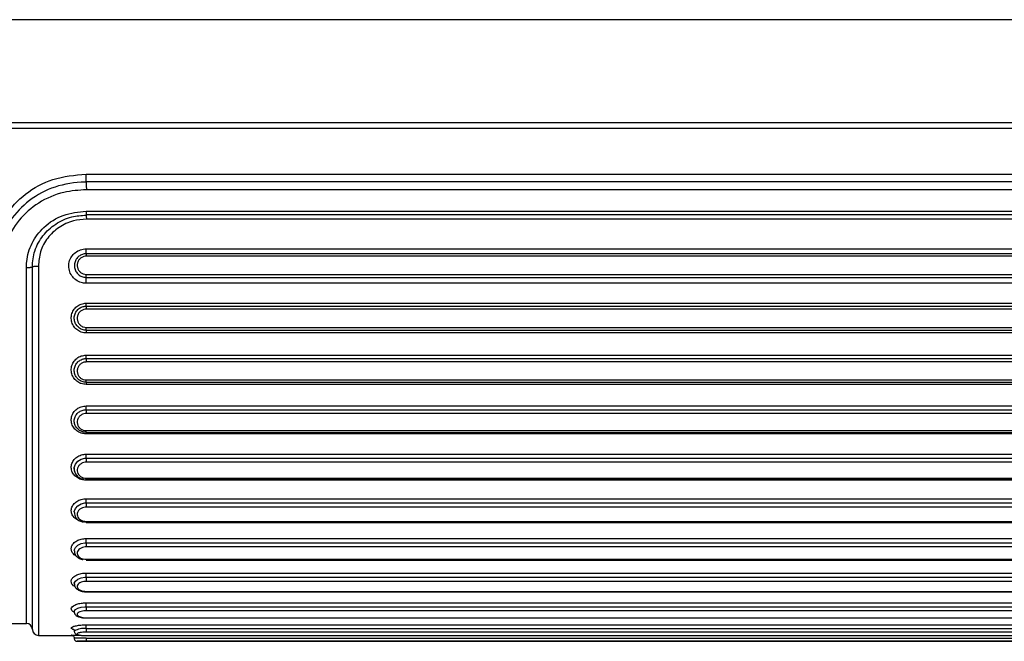
# Model space of a CAD drawing. Units: millimetres. Extents: x 21536 to 22539, y 1570 to 3108.
# Drawn here: x 22125 to 22207, y 2889 to 2941 of the extents above; entities that cross this region are included whole.
import ezdxf
from ezdxf.enums import TextEntityAlignment as Align

# ---------------------------------------------------------------- set-up
doc = ezdxf.new("R2010")
doc.units = ezdxf.units.MM
doc.styles.add('Annotative', font='arial.ttf')

# ---------------------------------------------------------------- blocks, each defined once
blk = doc.blocks.new('570H - Glute')
for p, q in [((215.337, 548.947), (-444.663, 548.947)), ((-54.163, 540.317), (-194.163, 540.317)), ((-54.163, 539.859), (-194.163, 539.859)), ((-186.663, 536.034), (-61.656, 536.034)), ((-61.656, 535.371), (-186.663, 535.371)), ((-61.663, 534.725), (-186.645, 534.725)), ((-186.663, 532.927), (-61.662, 532.927)), ((-61.661, 532.618), (-186.663, 532.618)), ((-61.663, 532.251), (-186.648, 532.251)), ((-186.665, 529.774), (-61.663, 529.774)), ((-61.663, 529.369), (-186.663, 529.369)), ((-61.663, 529.161), (-186.663, 529.161)), ((-191.663, 498.447), (-191.663, 528.219)), ((-191.163, 497.947), (-191.163, 528.279)), ((-190.663, 528.34), (-190.663, 497.447)), ((-186.663, 527.641), (-61.664, 527.641)), ((-186.663, 527.389), (-61.664, 527.389)), ((-61.664, 526.897), (-186.664, 526.897)), ((-186.664, 525.233), (-61.663, 525.233)), ((-186.663, 524.986), (-61.663, 524.986)), ((-61.663, 524.734), (-186.663, 524.734)), ((-186.666, 522.969), (-61.661, 522.969)), ((-186.663, 523.203), (-61.664, 523.203)), ((-61.663, 522.74), (-186.663, 522.74)), ((-186.664, 520.885), (-61.663, 520.885)), ((-186.663, 520.601), (-61.663, 520.601)), ((-61.663, 520.313), (-186.663, 520.313)), ((-186.663, 518.81), (-61.664, 518.81)), ((-186.666, 518.615), (-61.661, 518.615)), ((-61.663, 518.437), (-186.663, 518.437)), ((-186.664, 516.639), (-61.663, 516.639)), ((-186.663, 516.325), (-61.663, 516.325)), ((-61.663, 516.008), (-186.663, 516.008)), ((-186.666, 514.413), (-61.661, 514.413)), ((-186.663, 514.57), (-61.664, 514.57)), ((-61.663, 514.297), (-186.663, 514.297)), ((-186.664, 512.601), (-61.663, 512.601)), ((-186.663, 512.266), (-61.663, 512.266)), ((-61.663, 511.928), (-186.663, 511.928)), ((-186.663, 510.592), (-61.664, 510.592)), ((-186.666, 510.47), (-61.661, 510.47)), ((-61.663, 510.425), (-186.663, 510.425)), ((-186.664, 508.874), (-61.663, 508.874)), ((-186.663, 508.526), (-61.663, 508.526)), ((-61.663, 508.175), (-186.663, 508.175)), ((-186.666, 506.884), (-61.661, 506.884)), ((-186.663, 506.974), (-61.664, 506.974)), ((-186.664, 505.55), (-61.663, 505.55)), ((-186.663, 505.198), (-61.663, 505.198)), ((-61.663, 504.843), (-186.663, 504.843)), ((-186.666, 503.746), (-61.661, 503.746)), ((-186.663, 503.807), (-61.664, 503.807)), ((-186.664, 502.661), (-61.663, 502.661)), ((-186.663, 502.314), (-61.663, 502.314)), ((-61.663, 501.964), (-186.663, 501.964)), ((-186.666, 501.091), (-61.661, 501.091)), ((-186.663, 501.128), (-61.664, 501.128)), ((-186.664, 500.167), (-61.663, 500.167)), ((-186.663, 499.835), (-61.663, 499.835)), ((-61.663, 499.501), (-186.663, 499.501)), ((-193.663, 498.447), (-191.663, 498.447)), ((-186.666, 498.902), (-61.661, 498.902)), ((-186.664, 498.327), (-61.663, 498.327)), ((-186.663, 498.92), (-61.664, 498.92)), ((-190.663, 497.447), (-187.89, 497.447)), ((-186.666, 497.427), (-61.661, 497.427)), ((-186.663, 498.025), (-61.663, 498.025)), ((-61.663, 497.721), (-186.663, 497.721)), ((-186.663, 497.431), (-61.664, 497.431)), ((-187.378, 496.947), (-60.944, 496.947)), ((-186.663, 497.217), (-61.663, 497.217)), ((-61.663, 496.958), (-186.663, 496.958))]:
    blk.add_line(p, q)
at = {"flags": 128}
for points in [[(-187.497, 510.898), (-187.508, 510.908), (-187.637, 511.177), (-187.657, 511.474), (-187.563, 511.763), (-187.364, 512.009), (-187.087, 512.182), (-186.764, 512.262), (-186.664, 512.266), (-186.663, 512.266), (-186.663, 512.266)], [(-187.651, 507.72), (-187.657, 507.81), (-187.563, 508.071), (-187.364, 508.293), (-187.087, 508.449), (-186.764, 508.522), (-186.664, 508.526), (-186.663, 508.526), (-186.663, 508.526)], [(-187.651, 504.503), (-187.657, 504.577), (-187.563, 504.802), (-187.364, 504.995), (-187.087, 505.131), (-186.764, 505.194), (-186.664, 505.198), (-186.663, 505.198), (-186.663, 505.198)], [(-187.651, 501.746), (-187.657, 501.81), (-187.562, 501.992), (-187.364, 502.149), (-187.087, 502.259), (-186.765, 502.311), (-186.664, 502.314), (-186.663, 502.314), (-186.663, 502.314)], [(-187.65, 499.436), (-187.654, 499.485), (-187.555, 499.61), (-187.359, 499.718), (-187.088, 499.795), (-186.768, 499.833), (-186.664, 499.835), (-186.663, 499.835), (-186.663, 499.835)]]:
    blk.add_lwpolyline(points, dxfattribs=at)
for centre, radius, start, end in [((-191.663, 497.947), 0.5, 0, 90), ((-190.663, 497.947), 0.5, 180, 270), ((-186.802, 496.259), 1.772, 85.50412, 118.73386), ((-186.753, 476.392), 20.825, 89.75465, 92.47684)]:
    blk.add_arc(centre, radius, start, end)
for points, knots in [([(-194.663, 528.356), (-194.601, 529.096), (-194.476, 530.576), (-193.465, 532.685), (-191.804, 534.47), (-189.439, 535.771), (-187.615, 535.944), (-186.673, 536.034)], [0, 0, 0, 0, 0.17904, 0.358201, 0.564135, 0.774887, 1, 1, 1, 1]), ([(-186.654, 535.371), (-186.696, 535.37), (-187.582, 535.34), (-189.297, 535.087), (-191.478, 533.932), (-193.043, 532.277), (-193.973, 530.332), (-194.142, 528.963), (-194.163, 528.279), (-194.163, 528.279)], [0, 0, 0, 0, 0.010966, 0.228441, 0.439704, 0.644774, 0.822127, 0.999995, 1, 1, 1, 1]), ([(-186.663, 535.371), (-186.663, 535.34), (-186.662, 535.277), (-186.658, 535.118), (-186.653, 534.965), (-186.649, 534.835), (-186.646, 534.763), (-186.645, 534.725)], [0, 0, 0, 0, 0.242746, 0.499311, 0.709375, 0.844719, 1, 1, 1, 1]), ([(-186.645, 534.725), (-187.281, 534.681), (-188.688, 534.584), (-190.684, 533.718), (-192.346, 532.259), (-193.452, 530.362), (-193.593, 528.928), (-193.663, 528.217)], [0, 0, 0, 0, 0.177095, 0.390987, 0.597921, 0.800488, 1, 1, 1, 1]), ([(-191.663, 528.219), (-191.658, 528.385), (-191.634, 529.085), (-191.261, 530.312), (-190.218, 531.697), (-188.618, 532.723), (-187.317, 532.859), (-186.664, 532.928)], [0, 0, 0, 0, 0.065658, 0.275779, 0.494841, 0.745941, 1, 1, 1, 1]), ([(-186.663, 532.927), (-186.663, 532.868), (-186.663, 532.75), (-186.663, 532.632), (-186.663, 532.608), (-186.663, 532.598)], [0, 0, 0, 0, 0.373239, 0.746478, 1, 1, 1, 1]), ([(-191.163, 528.279), (-191.163, 528.279), (-191.162, 528.725), (-191.016, 529.658), (-190.344, 530.921), (-189.255, 531.912), (-187.973, 532.5), (-187.068, 532.573), (-186.663, 532.598), (-186.663, 532.598)], [0, 0, 0, 0, 0.000009, 0.19336, 0.403243, 0.61306, 0.825808, 0.999991, 1, 1, 1, 1]), ([(-186.648, 532.251), (-187.016, 532.225), (-187.827, 532.167), (-188.976, 531.623), (-189.934, 530.724), (-190.551, 529.582), (-190.627, 528.743), (-190.663, 528.34)], [0, 0, 0, 0, 0.175765, 0.386865, 0.595975, 0.806072, 1, 1, 1, 1]), ([(-186.663, 532.615), (-186.663, 532.616), (-186.662, 532.625), (-186.66, 532.587), (-186.656, 532.501), (-186.652, 532.384), (-186.649, 532.295), (-186.648, 532.257), (-186.648, 532.251)], [0, 0, 0, 0, 0.0381, 0.296939, 0.555834, 0.814851, 0.97264, 1, 1, 1, 1]), ([(-186.664, 526.897), (-186.766, 526.904), (-187.031, 526.92), (-187.439, 527.087), (-187.817, 527.414), (-188.064, 527.85), (-188.126, 528.21), (-188.114, 528.565), (-188.029, 528.915), (-187.762, 529.324), (-187.375, 529.622), (-186.987, 529.758), (-186.745, 529.77), (-186.665, 529.774)], [0, 0, 0, 0, 0.067148, 0.175126, 0.28363, 0.392032, 0.500043, 0.521376, 0.628284, 0.734679, 0.8406, 0.947078, 1, 1, 1, 1]), ([(-186.663, 529.369), (-186.718, 529.366), (-186.882, 529.358), (-187.144, 529.264), (-187.406, 529.059), (-187.587, 528.778), (-187.645, 528.537), (-187.653, 528.292), (-187.611, 528.043), (-187.444, 527.744), (-187.188, 527.519), (-186.912, 527.404), (-186.732, 527.393), (-186.664, 527.389)], [0, 0, 0, 0, 0.052688, 0.158063, 0.263608, 0.370362, 0.47834, 0.500086, 0.609221, 0.718284, 0.826632, 0.933668, 1, 1, 1, 1]), ([(-186.663, 529.161), (-186.689, 529.16), (-186.798, 529.156), (-186.988, 529.102), (-187.2, 528.954), (-187.351, 528.741), (-187.424, 528.488), (-187.408, 528.227), (-187.309, 527.987), (-187.138, 527.795), (-186.915, 527.666), (-186.747, 527.649), (-186.663, 527.641)], [0, 0, 0, 0, 0.032058, 0.137757, 0.245119, 0.354251, 0.464227, 0.573868, 0.68211, 0.78851, 0.89436, 1, 1, 1, 1]), ([(-186.663, 529.369), (-186.663, 529.368), (-186.663, 529.361), (-186.663, 529.33), (-186.663, 529.257), (-186.663, 529.193), (-186.663, 529.161)], [0, 0, 0, 0, 0.047581, 0.365054, 0.682527, 1, 1, 1, 1]), ([(-191.663, 528.219), (-191.623, 528.219), (-191.545, 528.219), (-191.437, 528.224), (-191.346, 528.231), (-191.254, 528.242), (-191.179, 528.258), (-191.168, 528.272), (-191.163, 528.279)], [0, 0, 0, 0, 0.153908, 0.299625, 0.437145, 0.566463, 0.799487, 1, 1, 1, 1]), ([(-186.663, 527.389), (-186.663, 527.391), (-186.663, 527.407), (-186.663, 527.453), (-186.663, 527.541), (-186.663, 527.608), (-186.663, 527.641)], [0, 0, 0, 0, 0.047581, 0.365054, 0.682527, 1, 1, 1, 1]), ([(-186.663, 522.74), (-186.804, 522.753), (-186.987, 522.77), (-187.285, 522.893), (-187.556, 523.079), (-187.808, 523.427), (-187.929, 523.839), (-187.906, 524.268), (-187.742, 524.663), (-187.458, 524.978), (-187.085, 525.192), (-186.805, 525.219), (-186.664, 525.233)], [0, 0, 0, 0, 0.107577, 0.139539, 0.247173, 0.355332, 0.463565, 0.571485, 0.678837, 0.78559, 0.892524, 1, 1, 1, 1]), ([(-186.663, 522.97), (-186.663, 522.97), (-186.775, 522.97), (-187, 523.008), (-187.297, 523.173), (-187.525, 523.428), (-187.656, 523.745), (-187.677, 524.091), (-187.581, 524.426), (-187.379, 524.71), (-187.097, 524.908), (-186.842, 524.979), (-186.697, 524.986), (-186.663, 524.986), (-186.663, 524.986)], [0, 0, 0, 0, 0.000019, 0.106673, 0.213025, 0.319238, 0.426701, 0.535314, 0.644475, 0.753411, 0.861258, 0.967841, 0.999981, 1, 1, 1, 1]), ([(-186.663, 524.734), (-186.689, 524.733), (-186.798, 524.73), (-186.988, 524.674), (-187.2, 524.525), (-187.351, 524.31), (-187.424, 524.055), (-187.408, 523.792), (-187.309, 523.55), (-187.138, 523.359), (-186.915, 523.228), (-186.747, 523.212), (-186.663, 523.203)], [0, 0, 0, 0, 0.032058, 0.137757, 0.245119, 0.354251, 0.464227, 0.573868, 0.68211, 0.78851, 0.89436, 1, 1, 1, 1]), ([(-186.663, 518.437), (-186.804, 518.449), (-186.987, 518.466), (-187.285, 518.586), (-187.556, 518.767), (-187.808, 519.108), (-187.929, 519.512), (-187.906, 519.932), (-187.742, 520.321), (-187.458, 520.632), (-187.085, 520.844), (-186.805, 520.871), (-186.664, 520.885)], [0, 0, 0, 0, 0.107577, 0.139539, 0.247173, 0.355332, 0.463565, 0.571485, 0.678837, 0.78559, 0.892524, 1, 1, 1, 1]), ([(-186.663, 518.621), (-186.663, 518.621), (-186.775, 518.621), (-187, 518.659), (-187.297, 518.82), (-187.525, 519.069), (-187.656, 519.379), (-187.677, 519.719), (-187.581, 520.049), (-187.379, 520.328), (-187.097, 520.524), (-186.842, 520.594), (-186.697, 520.601), (-186.663, 520.601), (-186.663, 520.601)], [0, 0, 0, 0, 0.000019, 0.106673, 0.213025, 0.319238, 0.426701, 0.535314, 0.644475, 0.753411, 0.861258, 0.967841, 0.999981, 1, 1, 1, 1]), ([(-186.663, 520.313), (-186.689, 520.312), (-186.798, 520.309), (-186.988, 520.254), (-187.2, 520.107), (-187.351, 519.895), (-187.424, 519.645), (-187.408, 519.386), (-187.309, 519.149), (-187.138, 518.962), (-186.915, 518.834), (-186.747, 518.818), (-186.663, 518.81)], [0, 0, 0, 0, 0.032058, 0.137757, 0.245119, 0.354251, 0.464227, 0.573868, 0.68211, 0.78851, 0.89436, 1, 1, 1, 1]), ([(-186.663, 514.297), (-186.804, 514.309), (-186.987, 514.325), (-187.285, 514.439), (-187.556, 514.611), (-187.808, 514.935), (-187.929, 515.32), (-187.906, 515.723), (-187.742, 516.096), (-187.458, 516.395), (-187.085, 516.599), (-186.805, 516.625), (-186.664, 516.639)], [0, 0, 0, 0, 0.107577, 0.139539, 0.247173, 0.355332, 0.463565, 0.571485, 0.678837, 0.78559, 0.892524, 1, 1, 1, 1]), ([(-186.663, 514.432), (-186.663, 514.432), (-186.775, 514.432), (-187, 514.467), (-187.297, 514.621), (-187.525, 514.857), (-187.656, 515.154), (-187.677, 515.479), (-187.581, 515.795), (-187.379, 516.063), (-187.097, 516.251), (-186.842, 516.319), (-186.697, 516.325), (-186.663, 516.325), (-186.663, 516.325)], [0, 0, 0, 0, 0.000019, 0.106673, 0.213025, 0.319238, 0.426701, 0.535314, 0.644475, 0.753411, 0.861258, 0.967841, 0.999981, 1, 1, 1, 1]), ([(-186.663, 516.008), (-186.689, 516.007), (-186.798, 516.004), (-186.988, 515.951), (-187.2, 515.81), (-187.351, 515.607), (-187.424, 515.367), (-187.408, 515.12), (-187.309, 514.894), (-187.138, 514.715), (-186.915, 514.594), (-186.747, 514.578), (-186.663, 514.57)], [0, 0, 0, 0, 0.032058, 0.137757, 0.245119, 0.354251, 0.464227, 0.573868, 0.68211, 0.78851, 0.89436, 1, 1, 1, 1]), ([(-186.663, 514.432), (-186.663, 514.432), (-186.663, 514.425), (-186.663, 514.38), (-186.663, 514.325), (-186.663, 514.297)], [0, 0, 0, 0, 0.008828, 0.504414, 1, 1, 1, 1]), ([(-186.663, 510.425), (-186.804, 510.436), (-186.987, 510.45), (-187.285, 510.556), (-187.556, 510.714), (-187.808, 511.014), (-187.929, 511.371), (-187.906, 511.745), (-187.742, 512.094), (-187.458, 512.373), (-187.085, 512.564), (-186.805, 512.589), (-186.664, 512.601)], [0, 0, 0, 0, 0.107577, 0.139539, 0.247173, 0.355332, 0.463565, 0.571485, 0.678837, 0.78559, 0.892524, 1, 1, 1, 1]), ([(-187.66, 511.45), (-187.66, 511.449), (-187.694, 511.338), (-187.631, 511.099), (-187.467, 510.801), (-187.207, 510.586), (-187, 510.533), (-186.91, 510.51)], [0, 0, 0, 0, 0.002152, 0.270383, 0.533369, 0.797581, 1, 1, 1, 1]), ([(-186.663, 511.928), (-186.689, 511.927), (-186.798, 511.924), (-186.988, 511.875), (-187.2, 511.743), (-187.351, 511.553), (-187.424, 511.33), (-187.408, 511.101), (-187.309, 510.891), (-187.138, 510.725), (-186.915, 510.613), (-186.747, 510.599), (-186.663, 510.592)], [0, 0, 0, 0, 0.032058, 0.137757, 0.245119, 0.354251, 0.464227, 0.573868, 0.68211, 0.78851, 0.89436, 1, 1, 1, 1]), ([(-186.663, 506.918), (-186.804, 506.927), (-186.987, 506.94), (-187.285, 507.034), (-187.556, 507.175), (-187.808, 507.443), (-187.929, 507.763), (-187.906, 508.099), (-187.742, 508.414), (-187.458, 508.667), (-187.085, 508.84), (-186.805, 508.862), (-186.664, 508.874)], [0, 0, 0, 0, 0.107577, 0.139539, 0.247173, 0.355332, 0.463565, 0.571485, 0.678837, 0.78559, 0.892524, 1, 1, 1, 1]), ([(-186.663, 508.175), (-186.689, 508.174), (-186.798, 508.171), (-186.988, 508.127), (-187.2, 508.007), (-187.351, 507.837), (-187.424, 507.636), (-187.408, 507.429), (-187.309, 507.242), (-187.138, 507.093), (-186.915, 506.993), (-186.747, 506.98), (-186.663, 506.974)], [0, 0, 0, 0, 0.032058, 0.137757, 0.245119, 0.354251, 0.464227, 0.573868, 0.68211, 0.78851, 0.89436, 1, 1, 1, 1]), ([(-187.651, 507.725), (-187.648, 507.646), (-187.643, 507.463), (-187.482, 507.212), (-187.234, 507.004), (-187.018, 506.945), (-186.914, 506.917)], [0, 0, 0, 0, 0.20731, 0.474552, 0.747536, 1, 1, 1, 1]), ([(-187.473, 504.065), (-187.495, 504.074), (-187.636, 504.134), (-187.803, 504.315), (-187.931, 504.585), (-187.906, 504.877), (-187.742, 505.149), (-187.458, 505.369), (-187.085, 505.52), (-186.805, 505.54), (-186.664, 505.55)], [0, 0, 0, 0, 0.026458, 0.166327, 0.306291, 0.445852, 0.584677, 0.722728, 0.861014, 1, 1, 1, 1]), ([(-186.663, 504.843), (-186.689, 504.842), (-186.798, 504.84), (-186.988, 504.801), (-187.2, 504.698), (-187.351, 504.55), (-187.424, 504.376), (-187.408, 504.198), (-187.309, 504.037), (-187.138, 503.909), (-186.915, 503.824), (-186.747, 503.813), (-186.663, 503.807)], [0, 0, 0, 0, 0.032058, 0.137757, 0.245119, 0.354251, 0.464226, 0.573867, 0.68211, 0.788509, 0.89436, 1, 1, 1, 1]), ([(-187.65, 504.503), (-187.652, 504.451), (-187.655, 504.31), (-187.533, 504.096), (-187.31, 503.904), (-187.085, 503.793), (-186.939, 503.78), (-186.912, 503.777)], [0, 0, 0, 0, 0.144816, 0.393611, 0.651142, 0.935933, 1, 1, 1, 1]), ([(-187.631, 501.547), (-187.687, 501.583), (-187.832, 501.676), (-187.926, 501.875), (-187.907, 502.108), (-187.743, 502.331), (-187.46, 502.512), (-187.086, 502.637), (-186.805, 502.653), (-186.664, 502.661)], [0, 0, 0, 0, 0.094417, 0.245762, 0.39688, 0.54757, 0.6978, 0.848517, 1, 1, 1, 1]), ([(-187.651, 501.748), (-187.653, 501.707), (-187.658, 501.593), (-187.556, 501.419), (-187.368, 501.253), (-187.083, 501.132), (-186.824, 501.091), (-186.68, 501.091), (-186.663, 501.091)], [0, 0, 0, 0, 0.100022, 0.284103, 0.476308, 0.710405, 0.967311, 1, 1, 1, 1]), ([(-186.663, 501.964), (-186.689, 501.964), (-186.798, 501.962), (-186.988, 501.93), (-187.199, 501.846), (-187.35, 501.726), (-187.423, 501.586), (-187.409, 501.443), (-187.311, 501.313), (-187.14, 501.21), (-186.916, 501.141), (-186.748, 501.132), (-186.663, 501.128)], [0, 0, 0, 0, 0.032397, 0.138282, 0.245356, 0.353889, 0.463158, 0.572259, 0.680397, 0.787216, 0.893718, 1, 1, 1, 1]), ([(-187.659, 499.39), (-187.702, 499.41), (-187.832, 499.467), (-187.922, 499.597), (-187.912, 499.76), (-187.755, 499.92), (-187.473, 500.054), (-187.094, 500.148), (-186.808, 500.16), (-186.664, 500.167)], [0, 0, 0, 0, 0.074594, 0.224772, 0.375964, 0.528704, 0.683618, 0.841162, 1, 1, 1, 1]), ([(-187.661, 499.443), (-187.663, 499.445), (-187.666, 499.449), (-187.666, 499.439), (-187.666, 499.435)], [0, 0, 0, 0, 0.512302, 1, 1, 1, 1]), ([(-187.655, 499.434), (-187.658, 499.416), (-187.668, 499.342), (-187.606, 499.218), (-187.487, 499.095), (-187.299, 498.99), (-187.11, 498.952), (-187.004, 498.931)], [0, 0, 0, 0, 0.062654, 0.251423, 0.433489, 0.680893, 1, 1, 1, 1]), ([(-186.663, 499.501), (-186.69, 499.501), (-186.8, 499.499), (-186.988, 499.477), (-187.196, 499.419), (-187.345, 499.337), (-187.42, 499.242), (-187.413, 499.143), (-187.321, 499.052), (-187.15, 498.978), (-186.922, 498.929), (-186.75, 498.923), (-186.663, 498.92)], [0, 0, 0, 0, 0.033981, 0.141376, 0.246793, 0.351762, 0.456492, 0.562228, 0.669421, 0.778871, 0.889579, 1, 1, 1, 1]), ([(-187.649, 497.919), (-187.691, 497.928), (-187.818, 497.954), (-187.915, 498.016), (-187.921, 498.098), (-187.778, 498.184), (-187.498, 498.261), (-187.11, 498.316), (-186.813, 498.324), (-186.664, 498.327)], [0, 0, 0, 0, 0.072072, 0.214047, 0.357837, 0.508281, 0.667012, 0.832793, 1, 1, 1, 1]), ([(-187.004, 498.931), (-186.994, 498.928), (-186.894, 498.902), (-186.773, 498.904), (-186.663, 498.905)], [0, 0, 0, 0, 0.095329, 1, 1, 1, 1]), ([(-187.89, 497.448), (-187.902, 497.448), (-187.93, 497.448), (-187.811, 497.454), (-187.569, 497.464), (-187.33, 497.469), (-187.22, 497.471)], [0, 0, 0, 0, 0.182156, 0.445848, 0.745635, 1, 1, 1, 1]), ([(-187.898, 497.447), (-187.9, 497.447), (-187.904, 497.447), (-187.899, 497.447), (-187.897, 497.447)], [0, 0, 0, 0, 0.659193, 1, 1, 1, 1]), ([(-187.897, 497.447), (-187.896, 497.447), (-187.894, 497.447), (-187.885, 497.446), (-187.861, 497.443), (-187.814, 497.43), (-187.754, 497.396), (-187.698, 497.333), (-187.666, 497.262), (-187.667, 497.215), (-187.667, 497.198)], [0, 0, 0, 0, 0.020423, 0.069872, 0.12251, 0.245465, 0.429946, 0.6461, 0.868268, 1, 1, 1, 1]), ([(-187.724, 497.952), (-187.725, 497.953), (-187.73, 497.956), (-187.694, 497.926), (-187.658, 497.859), (-187.666, 497.821), (-187.668, 497.815)], [0, 0, 0, 0, 0.140877, 0.496242, 0.917974, 1, 1, 1, 1]), ([(-187.658, 497.812), (-187.658, 497.786), (-187.658, 497.725), (-187.611, 497.642), (-187.545, 497.576), (-187.455, 497.524), (-187.308, 497.477), (-187.054, 497.438), (-186.786, 497.426), (-186.637, 497.427), (-186.609, 497.427)], [0, 0, 0, 0, 0.057851, 0.140076, 0.212976, 0.297278, 0.444867, 0.690376, 0.941648, 1, 1, 1, 1]), ([(-186.663, 497.721), (-186.676, 497.721), (-186.773, 497.721), (-186.95, 497.712), (-187.16, 497.685), (-187.314, 497.647), (-187.405, 497.602), (-187.424, 497.555), (-187.36, 497.508), (-187.206, 497.467), (-186.965, 497.437), (-186.768, 497.433), (-186.663, 497.431)], [0, 0, 0, 0, 0.016625, 0.129537, 0.234664, 0.333476, 0.42841, 0.52432, 0.627585, 0.740608, 0.861546, 1, 1, 1, 1]), ([(-187.659, 497.198), (-187.66, 497.182), (-187.662, 497.138), (-187.635, 497.075), (-187.593, 497.019), (-187.547, 496.984), (-187.504, 496.963), (-187.468, 496.953), (-187.443, 496.949), (-187.43, 496.948), (-187.422, 496.948), (-187.412, 496.947), (-187.403, 496.947), (-187.382, 496.947), (-187.37, 496.948)], [0, 0, 0, 0, 0.088316, 0.242073, 0.366343, 0.471297, 0.559032, 0.628902, 0.676413, 0.702386, 0.726925, 0.766235, 0.866001, 1, 1, 1, 1]), ([(-186.663, 496.958), (-186.711, 496.958), (-186.843, 496.958), (-187.038, 496.956), (-187.218, 496.953), (-187.342, 496.951), (-187.41, 496.949), (-187.425, 496.947), (-187.386, 496.947), (-187.37, 496.948)], [0, 0, 0, 0, 0.113514, 0.311178, 0.476312, 0.622241, 0.758819, 0.902188, 1, 1, 1, 1])]:
    blk.add_open_spline(points, degree=3, knots=knots)
for points in [[(-186.663, 535.371), (-186.663, 535.403), (-186.663, 535.469), (-186.663, 535.642), (-186.663, 535.842), (-186.663, 535.97), (-186.663, 536.034)], [(-186.663, 529.369), (-186.664, 529.382), (-186.664, 529.409), (-186.664, 529.503), (-186.665, 529.626), (-186.665, 529.724), (-186.665, 529.774)], [(-191.163, 528.279), (-191.156, 528.287), (-191.141, 528.303), (-191.025, 528.323), (-190.86, 528.337), (-190.729, 528.339), (-190.663, 528.34)], [(-186.664, 526.897), (-186.664, 526.948), (-186.664, 527.05), (-186.664, 527.193), (-186.664, 527.314), (-186.664, 527.364), (-186.664, 527.389)], [(-186.663, 524.986), (-186.664, 524.99), (-186.664, 524.997), (-186.664, 525.054), (-186.664, 525.136), (-186.664, 525.201), (-186.664, 525.233)], [(-186.663, 524.986), (-186.663, 524.982), (-186.663, 524.975), (-186.663, 524.916), (-186.663, 524.833), (-186.663, 524.767), (-186.663, 524.734)], [(-186.663, 522.97), (-186.663, 522.971), (-186.663, 522.974), (-186.663, 523.026), (-186.663, 523.105), (-186.663, 523.171), (-186.663, 523.203)], [(-186.663, 522.97), (-186.663, 522.968), (-186.663, 522.965), (-186.663, 522.914), (-186.663, 522.837), (-186.663, 522.772), (-186.663, 522.74)], [(-186.663, 520.601), (-186.664, 520.61), (-186.664, 520.627), (-186.664, 520.697), (-186.664, 520.787), (-186.664, 520.852), (-186.664, 520.885)], [(-186.663, 520.601), (-186.663, 520.592), (-186.663, 520.574), (-186.663, 520.504), (-186.663, 520.412), (-186.663, 520.346), (-186.663, 520.313)], [(-186.663, 518.621), (-186.663, 518.617), (-186.663, 518.61), (-186.663, 518.648), (-186.663, 518.716), (-186.663, 518.778), (-186.663, 518.81)], [(-186.663, 518.621), (-186.663, 518.625), (-186.663, 518.633), (-186.663, 518.596), (-186.663, 518.529), (-186.663, 518.468), (-186.663, 518.437)], [(-186.663, 516.325), (-186.664, 516.339), (-186.664, 516.366), (-186.664, 516.446), (-186.664, 516.542), (-186.664, 516.606), (-186.664, 516.639)], [(-186.663, 516.325), (-186.663, 516.312), (-186.663, 516.284), (-186.663, 516.203), (-186.663, 516.105), (-186.663, 516.04), (-186.663, 516.008)], [(-186.663, 514.432), (-186.663, 514.423), (-186.663, 514.405), (-186.663, 514.427), (-186.663, 514.483), (-186.663, 514.541), (-186.663, 514.57)], [(-186.663, 512.266), (-186.664, 512.285), (-186.664, 512.321), (-186.664, 512.409), (-186.664, 512.509), (-186.664, 512.57), (-186.664, 512.601)], [(-186.663, 512.266), (-186.663, 512.248), (-186.663, 512.211), (-186.663, 512.121), (-186.663, 512.021), (-186.663, 511.959), (-186.663, 511.928)], [(-186.663, 510.506), (-186.663, 510.493), (-186.663, 510.465), (-186.663, 510.471), (-186.663, 510.513), (-186.663, 510.565), (-186.663, 510.592)], [(-186.663, 510.506), (-186.663, 510.52), (-186.663, 510.548), (-186.663, 510.542), (-186.663, 510.502), (-186.663, 510.451), (-186.663, 510.425)], [(-186.663, 508.526), (-186.664, 508.548), (-186.664, 508.593), (-186.664, 508.688), (-186.664, 508.788), (-186.664, 508.845), (-186.664, 508.874)], [(-186.663, 508.526), (-186.663, 508.503), (-186.663, 508.458), (-186.663, 508.362), (-186.663, 508.261), (-186.663, 508.203), (-186.663, 508.175)], [(-186.663, 506.944), (-186.663, 506.925), (-186.663, 506.889), (-186.663, 506.879), (-186.663, 506.905), (-186.663, 506.951), (-186.663, 506.974)], [(-186.663, 505.198), (-186.664, 505.224), (-186.664, 505.275), (-186.664, 505.374), (-186.664, 505.473), (-186.664, 505.524), (-186.664, 505.55)], [(-186.663, 505.198), (-186.663, 505.172), (-186.663, 505.12), (-186.663, 505.02), (-186.663, 504.92), (-186.663, 504.868), (-186.663, 504.843)], [(-186.663, 502.314), (-186.664, 502.343), (-186.664, 502.4), (-186.664, 502.501), (-186.664, 502.595), (-186.664, 502.639), (-186.664, 502.661)], [(-186.663, 502.314), (-186.663, 502.285), (-186.663, 502.227), (-186.663, 502.126), (-186.663, 502.03), (-186.663, 501.986), (-186.663, 501.964)], [(-186.663, 499.835), (-186.664, 499.866), (-186.664, 499.928), (-186.664, 500.027), (-186.664, 500.114), (-186.664, 500.149), (-186.664, 500.167)], [(-186.663, 499.835), (-186.663, 499.803), (-186.663, 499.741), (-186.663, 499.641), (-186.663, 499.553), (-186.663, 499.519), (-186.663, 499.501)], [(-186.663, 498.025), (-186.664, 498.057), (-186.664, 498.122), (-186.664, 498.216), (-186.664, 498.292), (-186.664, 498.316), (-186.664, 498.327)], [(-186.663, 498.025), (-186.663, 497.992), (-186.663, 497.926), (-186.663, 497.832), (-186.663, 497.755), (-186.663, 497.733), (-186.663, 497.721)], [(-186.663, 497.217), (-186.663, 497.184), (-186.663, 497.118), (-186.663, 497.033), (-186.663, 496.972), (-186.663, 496.963), (-186.663, 496.958)]]:
    blk.add_open_spline(points, degree=3)
at = {"style": 'Annotative'}
blk.add_attdef('XXX', text='', height=100, dxfattribs=at).set_placement((-0.336, -770.646), align=Align.MIDDLE_CENTER)

msp = doc.modelspace()

# ---------------------------------------------------------------- block references
msp.add_blockref('570H - Glute', (22317.25, 2392.102))

doc.saveas('drawing.dxf')
